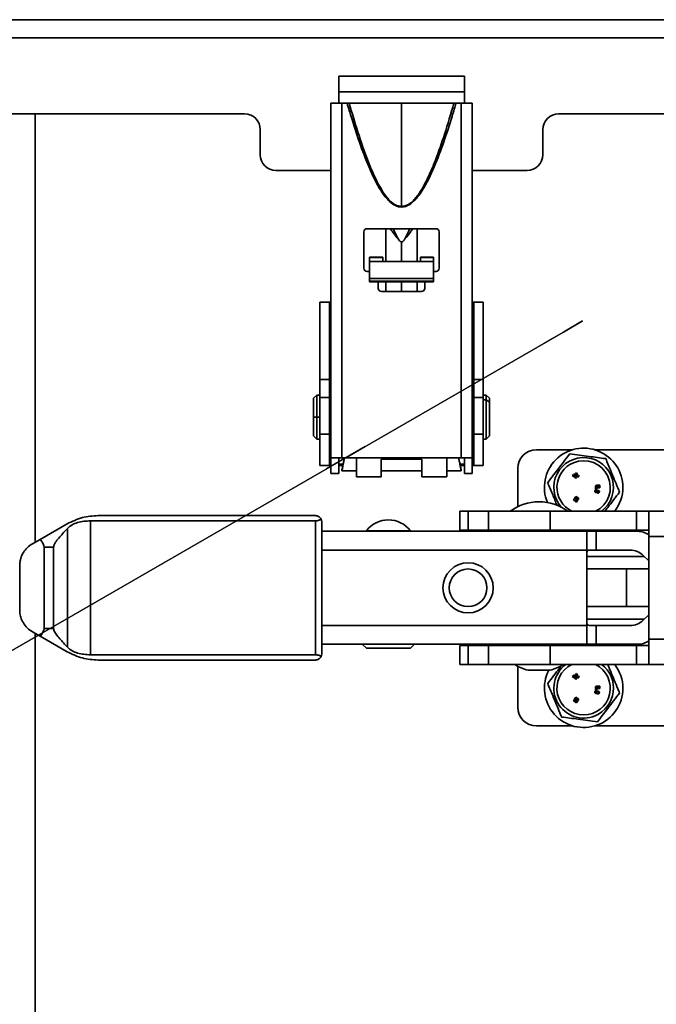
# Model space of a CAD drawing. Units: millimetres. Extents: x 100 to 25096, y 0 to 8300.
# Drawn here: x 16317 to 16418, y 5854 to 6011 of the extents above; entities that cross this region are included whole.
import ezdxf

# ---------------------------------------------------------------- set-up
doc = ezdxf.new("R2010")
doc.units = ezdxf.units.MM
doc.header["$LTSCALE"] = 20
doc.linetypes.add('CENTERX2', pattern=[20.32, 12.7, -2.54, 2.54, -2.54])
doc.layers.add('KONTUR', color=7, linetype='Continuous', lineweight=35)

msp = doc.modelspace()

# ---------------------------------------------------------------- linework, layer by layer
at = {"color": 7, "linetype": 'CENTERX2'}
for p, q in [((16400.48, 5959.15), (16406.6, 5962.69)), ((16400.48, 5959.15), (16406.6, 5962.69)), ((16400.48, 5959.15), (16406.6, 5962.69)), ((16400.48, 5959.15), (16406.6, 5962.69)), ((16403.54, 5960.92), (16230.33, 5860.92)), ((16403.54, 5960.92), (16230.33, 5860.92)), ((16403.54, 5960.92), (16230.33, 5860.92)), ((16230.33, 5860.92), (16403.54, 5960.92)), ((16371.96, 5942.69), (16365.84, 5939.15)), ((16371.96, 5942.69), (16365.84, 5939.15))]:
    msp.add_line(p, q, dxfattribs=at)
at = {"color": 7, "linetype": 'Continuous'}
for p, q in [((16403.54, 5960.92), (16406.61, 5962.7)), ((16406.61, 5962.7), (16403.54, 5960.92)), ((16403.54, 5960.92), (16406.61, 5962.7)), ((16406.61, 5962.7), (16403.54, 5960.92)), ((16403.54, 5960.92), (16406.61, 5962.7)), ((16406.61, 5962.7), (16403.54, 5960.92)), ((16403.54, 5960.92), (16406.61, 5962.7)), ((16406.61, 5962.7), (16403.54, 5960.92)), ((16403.54, 5960.92), (16400.46, 5959.15)), ((16400.46, 5959.15), (16403.54, 5960.92)), ((16403.54, 5960.92), (16400.46, 5959.15)), ((16400.46, 5959.15), (16403.54, 5960.92)), ((16403.54, 5960.92), (16400.46, 5959.15)), ((16400.46, 5959.15), (16403.54, 5960.92)), ((16403.54, 5960.92), (16400.46, 5959.15)), ((16400.46, 5959.15), (16403.54, 5960.92)), ((16368.9, 5940.92), (16371.97, 5942.7)), ((16371.97, 5942.7), (16368.9, 5940.92)), ((16368.9, 5940.92), (16371.97, 5942.7)), ((16371.97, 5942.7), (16368.9, 5940.92)), ((16368.9, 5940.92), (16365.82, 5939.15)), ((16365.82, 5939.15), (16368.9, 5940.92)), ((16368.9, 5940.92), (16365.82, 5939.15)), ((16365.82, 5939.15), (16368.9, 5940.92))]:
    msp.add_line(p, q, dxfattribs=at)
at = {"layer": 'KONTUR', "color": 7, "linetype": 'Continuous', "lineweight": 35}
for p, q in [((16222.65, 6010.69), (16532.89, 6010.69)), ((16535.02, 6007.81), (16220.52, 6007.81)), ((16387.77, 6001.69), (16367.77, 6001.69)), ((16367.77, 6001.69), (16367.77, 5997.39)), ((16387.77, 5997.39), (16387.77, 6001.69)), ((16367.77, 5999.19), (16387.77, 5999.19)), ((16366.52, 5997.39), (16366.52, 5940.89)), ((16368.27, 5997.39), (16366.52, 5997.39)), ((16368.27, 5940.89), (16368.27, 5997.39)), ((16368.27, 5997.39), (16369.09, 5997.39)), ((16377.77, 5997.39), (16369.42, 5997.39)), ((16377.77, 5980.94), (16377.77, 5997.39)), ((16386.12, 5997.39), (16377.77, 5997.39)), ((16386.45, 5997.39), (16387.27, 5997.39)), ((16387.27, 5997.39), (16387.27, 5940.89)), ((16389.02, 5997.39), (16387.27, 5997.39)), ((16389.02, 5940.89), (16389.02, 5997.39)), ((16352.77, 5995.69), (16220.52, 5995.69)), ((16319.43, 5927.47), (16319.43, 5995.69)), ((16535.02, 5995.69), (16402.77, 5995.69)), ((16355.27, 5993.19), (16355.27, 5989.19)), ((16400.27, 5989.19), (16400.27, 5993.19)), ((16357.77, 5986.69), (16366.52, 5986.69)), ((16389.02, 5986.69), (16397.77, 5986.69)), ((16371.77, 5971.09), (16371.77, 5976.89)), ((16372.27, 5977.39), (16383.27, 5977.39)), ((16375.27, 5977.39), (16375.27, 5972.17)), ((16380.27, 5972.17), (16380.27, 5977.39)), ((16383.77, 5976.89), (16383.77, 5971.09)), ((16377.77, 5975.31), (16377.77, 5972.17)), ((16374.77, 5972.84), (16372.67, 5972.84)), ((16372.67, 5972.84), (16372.67, 5972.82)), ((16374.77, 5972.82), (16372.67, 5972.82)), ((16372.67, 5972.82), (16372.67, 5972.17)), ((16374.77, 5972.84), (16374.77, 5972.82)), ((16374.77, 5972.17), (16374.77, 5972.82)), ((16382.87, 5972.84), (16380.77, 5972.84)), ((16380.77, 5972.84), (16380.77, 5972.82)), ((16380.77, 5972.82), (16380.77, 5972.17)), ((16382.87, 5972.82), (16380.77, 5972.82)), ((16382.87, 5972.84), (16382.87, 5972.82)), ((16382.87, 5972.17), (16382.87, 5972.82)), ((16382.87, 5972.17), (16372.67, 5972.17)), ((16372.67, 5972.17), (16372.67, 5969.48)), ((16382.87, 5969.48), (16382.87, 5972.17)), ((16372.67, 5970.59), (16372.27, 5970.59)), ((16383.27, 5970.59), (16382.87, 5970.59)), ((16372.67, 5969.48), (16382.87, 5969.48)), ((16372.67, 5969.48), (16372.67, 5969.05)), ((16382.87, 5969.05), (16372.67, 5969.05)), ((16372.67, 5969.05), (16372.67, 5968.93)), ((16372.67, 5968.93), (16382.87, 5968.93)), ((16374.07, 5967.89), (16374.07, 5968.93)), ((16375.27, 5968.93), (16375.27, 5967.39)), ((16377.77, 5968.93), (16377.77, 5967.39)), ((16380.27, 5967.39), (16380.27, 5968.93)), ((16381.47, 5968.93), (16381.47, 5967.89)), ((16382.87, 5969.48), (16382.87, 5969.05)), ((16382.87, 5968.93), (16382.87, 5969.05)), ((16380.97, 5967.39), (16374.57, 5967.39)), ((16364.77, 5965.69), (16366.27, 5965.69)), ((16364.77, 5953.36), (16364.77, 5965.69)), ((16366.27, 5953.36), (16366.27, 5965.69)), ((16366.52, 5965.69), (16366.27, 5965.69)), ((16389.27, 5965.69), (16389.02, 5965.69)), ((16390.77, 5965.69), (16389.27, 5965.69)), ((16389.27, 5965.69), (16389.27, 5953.36)), ((16390.77, 5965.69), (16390.77, 5953.36)), ((16364.77, 5950.53), (16364.77, 5953.36)), ((16364.77, 5953.36), (16366.27, 5953.36)), ((16366.27, 5950.53), (16366.27, 5953.36)), ((16390.77, 5953.36), (16389.27, 5953.36)), ((16389.27, 5953.36), (16389.27, 5950.53)), ((16390.77, 5953.36), (16390.77, 5950.53)), ((16364.27, 5950.89), (16363.77, 5950.39)), ((16364.77, 5950.89), (16364.27, 5950.89)), ((16364.27, 5947.39), (16364.27, 5950.89)), ((16391.27, 5950.89), (16390.77, 5950.89)), ((16391.77, 5950.39), (16391.27, 5950.89)), ((16391.27, 5950.89), (16391.27, 5950.16)), ((16363.77, 5947.39), (16363.77, 5950.39)), ((16364.77, 5950.53), (16366.27, 5950.53)), ((16364.77, 5944.69), (16364.77, 5950.53)), ((16366.27, 5944.69), (16366.27, 5950.53)), ((16366.47, 5949.89), (16366.27, 5949.89)), ((16366.47, 5947.39), (16366.47, 5949.89)), ((16389.27, 5949.89), (16389.07, 5949.89)), ((16389.07, 5949.89), (16389.07, 5949.37)), ((16389.07, 5949.37), (16389.07, 5944.89)), ((16389.27, 5949.37), (16389.07, 5949.37)), ((16390.77, 5950.53), (16389.27, 5950.53)), ((16389.27, 5950.53), (16389.27, 5944.69)), ((16390.77, 5950.53), (16390.77, 5944.69)), ((16391.27, 5950.16), (16390.77, 5950.16)), ((16391.27, 5950.16), (16391.27, 5943.89)), ((16391.77, 5949.77), (16391.27, 5950.16)), ((16391.77, 5950.39), (16391.77, 5949.77)), ((16391.77, 5949.77), (16391.77, 5944.39)), ((16366.52, 5948.84), (16366.47, 5948.84)), ((16389.07, 5948.84), (16389.02, 5948.84)), ((16389.02, 5948.54), (16389.07, 5948.54)), ((16363.77, 5944.39), (16363.77, 5947.39)), ((16363.77, 5947.39), (16364.27, 5947.39)), ((16364.27, 5943.89), (16364.27, 5947.39)), ((16364.27, 5947.39), (16364.77, 5947.39)), ((16366.27, 5947.39), (16366.47, 5947.39)), ((16366.47, 5944.89), (16366.47, 5947.39)), ((16366.52, 5947.39), (16366.47, 5947.39)), ((16364.77, 5939.69), (16364.77, 5944.69)), ((16364.77, 5944.69), (16366.27, 5944.69)), ((16366.27, 5944.89), (16366.47, 5944.89)), ((16366.27, 5939.69), (16366.27, 5944.69)), ((16366.47, 5945.94), (16366.52, 5945.94)), ((16389.02, 5945.94), (16389.07, 5945.94)), ((16389.07, 5944.89), (16389.27, 5944.89)), ((16390.77, 5944.69), (16389.27, 5944.69)), ((16389.27, 5944.69), (16389.27, 5939.69)), ((16390.77, 5944.69), (16390.77, 5939.69)), ((16363.77, 5944.39), (16364.27, 5943.89)), ((16364.27, 5943.89), (16364.77, 5943.89)), ((16366.52, 5943.69), (16366.27, 5943.69)), ((16389.27, 5943.69), (16389.02, 5943.69)), ((16390.77, 5943.89), (16391.27, 5943.89)), ((16391.27, 5943.89), (16391.77, 5944.39)), ((16399.27, 5942.19), (16405.02, 5942.19)), ((16408.52, 5942.19), (16424.02, 5942.19)), ((16366.52, 5940.89), (16368.27, 5940.89)), ((16366.52, 5940.89), (16366.52, 5938.39)), ((16367.77, 5940.89), (16367.77, 5938.39)), ((16367.77, 5939.89), (16368.46, 5939.89)), ((16368.27, 5940.89), (16387.27, 5940.89)), ((16370.57, 5940.89), (16370.57, 5937.89)), ((16374.52, 5940.71), (16381.02, 5940.71)), ((16374.52, 5937.89), (16374.52, 5940.71)), ((16381.02, 5940.71), (16381.02, 5937.89)), ((16384.97, 5937.89), (16384.97, 5940.89)), ((16387.08, 5939.89), (16387.77, 5939.89)), ((16387.27, 5940.89), (16389.02, 5940.89)), ((16387.77, 5938.39), (16387.77, 5940.89)), ((16389.02, 5938.39), (16389.02, 5940.89)), ((16364.77, 5939.69), (16366.27, 5939.69)), ((16366.27, 5939.69), (16366.52, 5939.69)), ((16366.52, 5938.39), (16367.77, 5938.39)), ((16368.41, 5939.69), (16367.77, 5939.69)), ((16368.27, 5938.84), (16370.57, 5938.84)), ((16374.52, 5938.84), (16381.02, 5938.84)), ((16384.97, 5938.84), (16387.27, 5938.84)), ((16387.77, 5939.69), (16387.13, 5939.69)), ((16387.77, 5938.39), (16389.02, 5938.39)), ((16389.02, 5939.69), (16389.27, 5939.69)), ((16389.27, 5939.69), (16390.77, 5939.69)), ((16396.27, 5939.19), (16396.27, 5933.11)), ((16405.31, 5938.34), (16405.17, 5938.22)), ((16405.49, 5937.92), (16405.31, 5938.34)), ((16405.63, 5938.52), (16405.45, 5938.43)), ((16405.45, 5938.43), (16405.77, 5937.81)), ((16405.88, 5938.04), (16405.63, 5938.52)), ((16370.57, 5937.89), (16374.52, 5937.89)), ((16381.02, 5937.89), (16384.97, 5937.89)), ((16405.11, 5938.17), (16404.97, 5938.06)), ((16404.97, 5938.06), (16405.35, 5937.79)), ((16405.35, 5937.79), (16405.51, 5937.6)), ((16405.65, 5937.72), (16405.49, 5937.92)), ((16405.51, 5937.6), (16405.65, 5937.72)), ((16405.77, 5937.81), (16406.05, 5937.95)), ((16405.98, 5938.09), (16405.88, 5938.04)), ((16406.05, 5937.95), (16405.98, 5938.09)), ((16408.66, 5936.04), (16408.65, 5935.89)), ((16408.65, 5935.89), (16408.8, 5935.87)), ((16408.82, 5936.02), (16408.66, 5936.04)), ((16408.74, 5935.58), (16408.82, 5935.56)), ((16408.83, 5935.59), (16408.75, 5935.62)), ((16408.8, 5935.87), (16408.82, 5936.02)), ((16408.99, 5936.29), (16408.86, 5936.28)), ((16408.91, 5936.52), (16408.87, 5936.52)), ((16408.87, 5936.32), (16408.92, 5936.32)), ((16408.89, 5936.08), (16408.98, 5936.09)), ((16408.92, 5936.32), (16408.91, 5936.52)), ((16409.34, 5936.53), (16408.98, 5936.52)), ((16408.98, 5936.52), (16408.99, 5936.33)), ((16409.1, 5935.51), (16409.05, 5935.52)), ((16409.05, 5935.5), (16409.1, 5935.48)), ((16409.12, 5936.34), (16409.22, 5936.35)), ((16409.22, 5936.35), (16409.23, 5936.13)), ((16409.23, 5936.13), (16409.36, 5936.14)), ((16409.36, 5936.14), (16409.34, 5936.53)), ((16405.54, 5934.75), (16405.17, 5934.16)), ((16405.17, 5934.16), (16405.39, 5934.02)), ((16405.39, 5934.02), (16405.58, 5934.28)), ((16405.44, 5933.99), (16405.66, 5933.85)), ((16405.45, 5934.26), (16405.69, 5934.66)), ((16405.72, 5934.64), (16405.45, 5934.26)), ((16405.58, 5934.28), (16405.5, 5934.13)), ((16405.69, 5934.66), (16405.54, 5934.75)), ((16405.63, 5934.16), (16405.84, 5934.57)), ((16405.87, 5934.55), (16405.63, 5934.16)), ((16405.66, 5933.85), (16406.03, 5934.45)), ((16405.84, 5934.57), (16405.72, 5934.64)), ((16406.03, 5934.45), (16405.87, 5934.55)), ((16387.07, 5932.39), (16387.07, 5929.39)), ((16387.07, 5932.39), (16388.38, 5932.39)), ((16388.38, 5932.39), (16388.38, 5929.39)), ((16391.61, 5932.39), (16388.38, 5932.39)), ((16391.61, 5932.39), (16391.61, 5929.39)), ((16391.61, 5932.39), (16401.45, 5932.39)), ((16401.45, 5932.39), (16401.45, 5929.39)), ((16401.45, 5932.39), (16415.17, 5932.39)), ((16415.17, 5932.39), (16415.17, 5929.39)), ((16417, 5932.39), (16415.17, 5932.39)), ((16433.34, 5932.39), (16417, 5932.39)), ((16417.17, 5928.39), (16417.17, 5932.31)), ((16364.06, 5930.85), (16328.24, 5930.85)), ((16328.24, 5930.85), (16328.24, 5909.53)), ((16329.46, 5931.69), (16364.06, 5931.69)), ((16364.06, 5930.85), (16364.06, 5909.53)), ((16365.06, 5930.69), (16365.06, 5909.69)), ((16320.19, 5927.91), (16324.5, 5930.37)), ((16324.55, 5929.63), (16324.55, 5910.75)), ((16407.27, 5929.19), (16365.06, 5929.19)), ((16372.17, 5929.29), (16372.17, 5929.19)), ((16379.17, 5929.29), (16372.17, 5929.29)), ((16379.17, 5929.19), (16379.17, 5929.29)), ((16387.07, 5929.39), (16388.38, 5929.39)), ((16391.61, 5929.39), (16388.38, 5929.39)), ((16391.61, 5929.39), (16401.45, 5929.39)), ((16396.27, 5929.39), (16396.27, 5929.19)), ((16396.67, 5929.39), (16396.67, 5929.19)), ((16401.45, 5929.39), (16415.17, 5929.39)), ((16402.67, 5929.19), (16402.67, 5929.39)), ((16407.27, 5926.19), (16407.27, 5929.19)), ((16407.27, 5929.19), (16408.77, 5929.19)), ((16408.77, 5929.19), (16408.77, 5926.19)), ((16415.37, 5929.19), (16408.77, 5929.19)), ((16417, 5929.39), (16415.17, 5929.39)), ((16320.19, 5927.91), (16318.98, 5927.22)), ((16417.17, 5928.39), (16433.17, 5928.39)), ((16417.17, 5928.39), (16417.17, 5911.99)), ((16320.84, 5913.69), (16320.84, 5926.69)), ((16320.84, 5926.69), (16322.36, 5926.69)), ((16322.36, 5926.69), (16322.36, 5913.69)), ((16407.27, 5926.19), (16365.06, 5926.19)), ((16407.27, 5914.19), (16407.27, 5926.19)), ((16407.83, 5926.19), (16408.77, 5926.19)), ((16409.26, 5926.19), (16408.77, 5926.19)), ((16409.27, 5926.19), (16414.17, 5926.19)), ((16407.27, 5925.19), (16416.42, 5925.19)), ((16416.24, 5925.36), (16417.17, 5924.47)), ((16316.97, 5923.75), (16316.97, 5916.63)), ((16413.59, 5923.19), (16407.23, 5923.19)), ((16413.59, 5923.19), (16413.59, 5917.19)), ((16413.59, 5923.19), (16417.17, 5923.19)), ((16407.23, 5917.19), (16413.59, 5917.19)), ((16417.17, 5917.19), (16413.59, 5917.19)), ((16407.27, 5915.19), (16416.42, 5915.19)), ((16417.17, 5915.91), (16416.24, 5915.02)), ((16320.84, 5913.69), (16322.36, 5913.69)), ((16407.27, 5914.19), (16365.06, 5914.19)), ((16407.27, 5911.19), (16407.27, 5914.19)), ((16408.77, 5914.19), (16407.83, 5914.19)), ((16408.77, 5914.19), (16408.77, 5911.19)), ((16408.77, 5914.19), (16409.26, 5914.19)), ((16414.17, 5914.19), (16409.27, 5914.19)), ((16318.98, 5913.16), (16320.19, 5912.47)), ((16319.43, 5212.19), (16319.43, 5912.91)), ((16324.5, 5910.01), (16320.19, 5912.47)), ((16417.17, 5908.07), (16417.17, 5911.99)), ((16417.17, 5911.99), (16433.17, 5911.99)), ((16407.27, 5911.19), (16365.06, 5911.19)), ((16371.5, 5911.19), (16372.17, 5910.59)), ((16379.17, 5910.59), (16372.17, 5910.59)), ((16379.17, 5910.59), (16379.84, 5911.19)), ((16387.07, 5910.99), (16387.07, 5907.99)), ((16388.38, 5910.99), (16387.07, 5910.99)), ((16388.38, 5910.99), (16388.38, 5907.99)), ((16388.38, 5910.99), (16391.61, 5910.99)), ((16391.61, 5910.99), (16391.61, 5907.99)), ((16401.45, 5910.99), (16391.61, 5910.99)), ((16396.27, 5911.19), (16396.27, 5910.99)), ((16396.67, 5911.19), (16396.67, 5910.99)), ((16401.45, 5910.99), (16401.45, 5907.99)), ((16415.17, 5910.99), (16401.45, 5910.99)), ((16402.67, 5910.99), (16402.67, 5911.19)), ((16408.77, 5911.19), (16407.27, 5911.19)), ((16408.77, 5911.19), (16415.37, 5911.19)), ((16415.17, 5910.99), (16415.17, 5907.99)), ((16415.17, 5910.99), (16417, 5910.99)), ((16328.24, 5909.53), (16364.06, 5909.53)), ((16329.46, 5908.69), (16364.06, 5908.69)), ((16387.07, 5907.99), (16388.38, 5907.99)), ((16391.61, 5907.99), (16388.38, 5907.99)), ((16391.61, 5907.99), (16401.45, 5907.99)), ((16396.27, 5907.7), (16396.27, 5901.19)), ((16397.91, 5907.09), (16401.43, 5907.09)), ((16401.45, 5907.99), (16415.17, 5907.99)), ((16417, 5907.99), (16415.17, 5907.99)), ((16433.34, 5907.99), (16417, 5907.99)), ((16405.11, 5906.17), (16404.97, 5906.06)), ((16404.97, 5906.06), (16405.35, 5905.79)), ((16405.31, 5906.34), (16405.17, 5906.22)), ((16405.49, 5905.92), (16405.31, 5906.34)), ((16405.35, 5905.79), (16405.51, 5905.6)), ((16405.63, 5906.52), (16405.45, 5906.43)), ((16405.45, 5906.43), (16405.77, 5905.81)), ((16405.65, 5905.72), (16405.49, 5905.92)), ((16405.51, 5905.6), (16405.65, 5905.72)), ((16405.88, 5906.04), (16405.63, 5906.52)), ((16405.77, 5905.81), (16406.05, 5905.95)), ((16405.98, 5906.09), (16405.88, 5906.04)), ((16406.05, 5905.95), (16405.98, 5906.09)), ((16408.66, 5904.04), (16408.65, 5903.89)), ((16408.65, 5903.89), (16408.8, 5903.87)), ((16408.82, 5904.02), (16408.66, 5904.04)), ((16408.8, 5903.87), (16408.82, 5904.02)), ((16408.99, 5904.29), (16408.86, 5904.28)), ((16408.91, 5904.52), (16408.87, 5904.52)), ((16408.87, 5904.32), (16408.92, 5904.32)), ((16408.89, 5904.08), (16408.98, 5904.09)), ((16408.92, 5904.32), (16408.91, 5904.52)), ((16409.34, 5904.53), (16408.98, 5904.52)), ((16408.98, 5904.52), (16408.99, 5904.33)), ((16409.12, 5904.34), (16409.22, 5904.35)), ((16409.22, 5904.35), (16409.23, 5904.13)), ((16409.23, 5904.13), (16409.36, 5904.14)), ((16409.36, 5904.14), (16409.34, 5904.53)), ((16405.54, 5902.75), (16405.17, 5902.16)), ((16405.39, 5902.02), (16405.58, 5902.28)), ((16405.45, 5902.26), (16405.69, 5902.66)), ((16405.72, 5902.64), (16405.45, 5902.26)), ((16405.58, 5902.28), (16405.5, 5902.13)), ((16405.69, 5902.66), (16405.54, 5902.75)), ((16405.63, 5902.16), (16405.84, 5902.57)), ((16405.87, 5902.55), (16405.63, 5902.16)), ((16405.66, 5901.85), (16406.03, 5902.45)), ((16405.84, 5902.57), (16405.72, 5902.64)), ((16406.03, 5902.45), (16405.87, 5902.55)), ((16408.74, 5903.58), (16408.82, 5903.56)), ((16408.83, 5903.59), (16408.75, 5903.62)), ((16409.1, 5903.51), (16409.05, 5903.52)), ((16409.05, 5903.5), (16409.1, 5903.48)), ((16405.17, 5902.16), (16405.39, 5902.02)), ((16405.44, 5901.99), (16405.66, 5901.85)), ((16399.27, 5898.19), (16405.02, 5898.19)), ((16408.52, 5898.19), (16424.02, 5898.19))]:
    msp.add_line(p, q, dxfattribs=at)
for radius in [4, 3]:
    msp.add_circle((16388.37, 5920.19), radius, dxfattribs=at)
for centre, radius, start, end in [((16352.77, 5993.19), 2.5, 0, 90), ((16402.77, 5993.19), 2.5, 90, 180), ((16357.77, 5989.19), 2.5, 180, 270), ((16397.77, 5989.19), 2.5, 270, 0), ((16372.27, 5976.89), 0.5, 90, 180), ((16383.27, 5976.89), 0.5, 0, 90), ((16372.27, 5971.09), 0.5, 180, 270), ((16383.27, 5971.09), 0.5, 270, 0), ((16374.57, 5967.89), 0.5, 180, 270), ((16380.97, 5967.89), 0.5, 270, 0), ((16399.27, 5939.19), 3, 90, 180), ((16406.77, 5936.19), 6.25, 0, 202.7325), ((16406.77, 5936.19), 4.75, 306.8699, 221.5996), ((16406.77, 5936.19), 4.25, 112.4483, 243.3953), ((16406.77, 5936.19), 4.25, 296.6047, 112.4483), ((16406.77, 5936.19), 6.25, 322.555, 0), ((16399.67, 5926.09), 7.8, 90.0565, 126.1289), ((16399.67, 5926.09), 7.8, 53.8711, 90.0565), ((16364.06, 5930.69), 1, 0, 27.9221), ((16375.67, 5926.59), 4.42, 90.0565, 142.3524), ((16375.67, 5926.59), 4.42, 37.6476, 90.0565), ((16415.37, 5926.19), 3, 53.1308, 90), ((16409.27, 5924.19), 2, 90, 90.3718), ((16414.17, 5923.19), 3, 46.3211, 90), ((16414.17, 5917.19), 3, 270, 313.6789), ((16409.27, 5916.19), 2, 269.6282, 270), ((16415.37, 5914.19), 3, 270, 306.8692), ((16364.06, 5909.69), 1, 332.0779, 0), ((16398.79, 5912.01), 5, 233.5528, 259.8679), ((16406.77, 5904.19), 6.25, 152.3545, 0), ((16400.55, 5912.01), 5, 280.1321, 306.4472), ((16406.77, 5904.19), 4.75, 126.8699, 292.4483), ((16406.77, 5904.19), 4.25, 116.6047, 63.3953), ((16406.77, 5904.19), 4.75, 292.4483, 53.1301), ((16406.77, 5904.19), 6.25, 0, 37.445), ((16399.27, 5901.19), 3, 180, 270)]:
    msp.add_arc(centre, radius, start, end, dxfattribs=at)
for points, knots in [([(16366.52, 5997.39), (16366.52, 5997.39), (16366.52, 5997.39), (16366.52, 5997.39), (16366.52, 5997.39)], [0, 0, 0, 0, 0.56, 1, 1, 1, 1]), ([(16369.09, 5997.39), (16369.21, 5997), (16369.41, 5996.3), (16369.63, 5995.6), (16369.72, 5995.29)], [0, 0, 0, 0, 0.559989, 1, 1, 1, 1]), ([(16369.42, 5997.39), (16369.38, 5997.39), (16369.33, 5997.39), (16369.24, 5997.39), (16369.17, 5997.39), (16369.12, 5997.39), (16369.09, 5997.39)], [0, 0, 0, 0, 0.339765, 0.55988, 0.780002, 1, 1, 1, 1]), ([(16369.42, 5997.39), (16370.33, 5994.32), (16371.7, 5989.73), (16373.92, 5984.6), (16375.44, 5982.26), (16376.48, 5981.33), (16377.2, 5980.99), (16377.58, 5980.95), (16377.77, 5980.94)], [0, 0, 0, 0, 0.50323, 0.753755, 0.87752, 0.939091, 0.970794, 1, 1, 1, 1]), ([(16377.77, 5980.94), (16377.96, 5980.95), (16378.35, 5980.99), (16378.87, 5981.25), (16379.36, 5981.6), (16380.05, 5982.27), (16380.84, 5983.37), (16381.67, 5984.88), (16382.44, 5986.53), (16383.46, 5989.03), (16384.73, 5992.67), (16385.63, 5995.73), (16386.12, 5997.39)], [0, 0, 0, 0, 0.02936, 0.061248, 0.090423, 0.123302, 0.212822, 0.302344, 0.394247, 0.498752, 0.727126, 1, 1, 1, 1]), ([(16385.82, 5995.29), (16385.94, 5995.68), (16386.15, 5996.38), (16386.36, 5997.08), (16386.45, 5997.39)], [0, 0, 0, 0, 0.559939, 1, 1, 1, 1]), ([(16386.45, 5997.39), (16386.41, 5997.39), (16386.34, 5997.39), (16386.26, 5997.39), (16386.18, 5997.39), (16386.14, 5997.39), (16386.12, 5997.39)], [0, 0, 0, 0, 0.339728, 0.559796, 0.779895, 1, 1, 1, 1]), ([(16389.02, 5997.39), (16389.02, 5997.39), (16389.02, 5997.39), (16389.02, 5997.39), (16389.02, 5997.39)], [0, 0, 0, 0, 0.56, 1, 1, 1, 1]), ([(16369.72, 5995.29), (16370.15, 5993.92), (16371.02, 5991.19), (16372.54, 5987.16), (16374.08, 5983.92), (16375.6, 5981.89), (16376.75, 5981.02), (16377.89, 5980.73), (16379.03, 5981.15), (16380.11, 5982.1), (16381.55, 5984.1), (16383.03, 5987.25), (16384.54, 5991.23), (16385.39, 5993.94), (16385.82, 5995.29)], [0, 0, 0, 0, 0.1256237, 0.2512406, 0.3767436, 0.4392149, 0.4707037, 0.5020179, 0.5370257, 0.5721601, 0.6270951, 0.7517495, 0.8759108, 1, 1, 1, 1]), ([(16377.23, 5975.78), (16377.17, 5975.84), (16376.87, 5976.19), (16376.42, 5976.76), (16376.1, 5977.21), (16375.98, 5977.39)], [0, 0, 0, 0, 0.11753, 0.646038, 1, 1, 1, 1]), ([(16376.46, 5977.39), (16376.51, 5977.29), (16376.77, 5976.75), (16377.02, 5976.21), (16377.23, 5975.78)], [0, 0, 0, 0, 0.193443, 1, 1, 1, 1]), ([(16378.31, 5975.78), (16378.51, 5976.21), (16378.76, 5976.75), (16379.03, 5977.28), (16379.08, 5977.39)], [0, 0, 0, 0, 0.797593, 1, 1, 1, 1]), ([(16379.56, 5977.39), (16379.44, 5977.21), (16379.08, 5976.7), (16378.61, 5976.14), (16378.31, 5975.78)], [0, 0, 0, 0, 0.354277, 1, 1, 1, 1]), ([(16377.77, 5975.31), (16377.74, 5975.31), (16377.66, 5975.32), (16377.56, 5975.37), (16377.39, 5975.51), (16377.3, 5975.66), (16377.23, 5975.78)], [0, 0, 0, 0, 0.138046, 0.289468, 0.464354, 1, 1, 1, 1]), ([(16378.31, 5975.78), (16378.27, 5975.7), (16378.18, 5975.56), (16378.04, 5975.41), (16377.9, 5975.32), (16377.81, 5975.31), (16377.77, 5975.31)], [0, 0, 0, 0, 0.363148, 0.651735, 0.836552, 1, 1, 1, 1]), ([(16401.05, 5936.95), (16401.67, 5937.77), (16402.85, 5939.3), (16404.02, 5940.82), (16404.57, 5941.53)], [0, 0, 0, 0, 0.534716, 1, 1, 1, 1]), ([(16404.57, 5941.53), (16405.59, 5941.39), (16407.5, 5941.14), (16409.4, 5940.89), (16410.29, 5940.77)], [0, 0, 0, 0, 0.534716, 1, 1, 1, 1]), ([(16368.27, 5938.85), (16368.27, 5938.85), (16368.28, 5938.86), (16368.35, 5939.18), (16368.47, 5939.8), (16368.59, 5940.44), (16368.66, 5940.83), (16368.67, 5940.89)], [0, 0, 0, 0, 0.188075, 0.412827, 0.671765, 0.952645, 1, 1, 1, 1]), ([(16368.44, 5939.89), (16368.41, 5939.7), (16368.34, 5939.3), (16368.28, 5938.94), (16368.27, 5938.88), (16368.27, 5938.85)], [0, 0, 0, 0, 0.328621, 0.694134, 1, 1, 1, 1]), ([(16368.66, 5940.89), (16368.66, 5940.86), (16368.62, 5940.67), (16368.57, 5940.39), (16368.5, 5940.06), (16368.46, 5939.87), (16368.46, 5939.86), (16368.46, 5939.85)], [0, 0, 0, 0, 0.051966, 0.30247, 0.529188, 0.815725, 1, 1, 1, 1]), ([(16386.87, 5940.89), (16386.88, 5940.83), (16386.95, 5940.44), (16387.07, 5939.8), (16387.19, 5939.18), (16387.26, 5938.86), (16387.27, 5938.85), (16387.27, 5938.85)], [0, 0, 0, 0, 0.047355, 0.328235, 0.587173, 0.811925, 1, 1, 1, 1]), ([(16387.08, 5939.85), (16387.08, 5939.86), (16387.08, 5939.87), (16387.04, 5940.06), (16386.97, 5940.39), (16386.92, 5940.67), (16386.88, 5940.86), (16386.88, 5940.89)], [0, 0, 0, 0, 0.184275, 0.470812, 0.69753, 0.948034, 1, 1, 1, 1]), ([(16387.27, 5938.85), (16387.27, 5938.88), (16387.26, 5938.94), (16387.2, 5939.3), (16387.13, 5939.7), (16387.1, 5939.89)], [0, 0, 0, 0, 0.305866, 0.671379, 1, 1, 1, 1]), ([(16410.29, 5940.77), (16410.55, 5940.13), (16411.18, 5938.6), (16411.94, 5936.76), (16412.4, 5935.66), (16412.49, 5935.43)], [0, 0, 0, 0, 0.364569, 0.868974, 1, 1, 1, 1]), ([(16402.54, 5933.33), (16402.31, 5933.89), (16401.8, 5935.12), (16401.31, 5936.31), (16401.05, 5936.95)], [0, 0, 0, 0, 0.462404, 1, 1, 1, 1]), ([(16405.31, 5937.99), (16405.29, 5938.01), (16405.25, 5938.05), (16405.2, 5938.1), (16405.16, 5938.14), (16405.13, 5938.16), (16405.11, 5938.17)], [0, 0, 0, 0, 0.339718, 0.559806, 0.779901, 1, 1, 1, 1]), ([(16405.17, 5938.22), (16405.19, 5938.18), (16405.23, 5938.1), (16405.28, 5938.02), (16405.31, 5937.99)], [0, 0, 0, 0, 0.560008, 1, 1, 1, 1]), ([(16408.56, 5935.66), (16408.56, 5935.62), (16408.54, 5935.56), (16408.56, 5935.46), (16408.64, 5935.4), (16408.69, 5935.39), (16408.71, 5935.38)], [0, 0, 0, 0, 0.281157, 0.55984, 0.778524, 1, 1, 1, 1]), ([(16408.85, 5935.8), (16408.81, 5935.81), (16408.75, 5935.83), (16408.65, 5935.8), (16408.59, 5935.73), (16408.57, 5935.68), (16408.56, 5935.66)], [0, 0, 0, 0, 0.281948, 0.558352, 0.778565, 1, 1, 1, 1]), ([(16408.87, 5936.52), (16408.83, 5936.52), (16408.76, 5936.51), (16408.67, 5936.46), (16408.64, 5936.37), (16408.64, 5936.32), (16408.64, 5936.29)], [0, 0, 0, 0, 0.281808, 0.558401, 0.778721, 1, 1, 1, 1]), ([(16408.64, 5936.29), (16408.64, 5936.25), (16408.65, 5936.18), (16408.71, 5936.1), (16408.8, 5936.08), (16408.86, 5936.08), (16408.89, 5936.08)], [0, 0, 0, 0, 0.281225, 0.558442, 0.778132, 1, 1, 1, 1]), ([(16408.75, 5935.62), (16408.74, 5935.62), (16408.72, 5935.62), (16408.7, 5935.63), (16408.69, 5935.63), (16408.69, 5935.62), (16408.69, 5935.62), (16408.68, 5935.62)], [0, 0, 0, 0, 0.500883, 0.75112, 0.875474, 0.938081, 1, 1, 1, 1]), ([(16408.68, 5935.62), (16408.68, 5935.62), (16408.68, 5935.61), (16408.69, 5935.6), (16408.71, 5935.59), (16408.73, 5935.59), (16408.74, 5935.58)], [0, 0, 0, 0, 0.1250084, 0.2491344, 0.4983284, 1, 1, 1, 1]), ([(16408.71, 5935.38), (16408.75, 5935.37), (16408.8, 5935.35), (16408.87, 5935.36), (16408.9, 5935.38), (16408.91, 5935.39), (16408.92, 5935.4)], [0, 0, 0, 0, 0.501436, 0.7493548, 0.8747498, 1, 1, 1, 1]), ([(16408.76, 5936.3), (16408.76, 5936.3), (16408.76, 5936.3), (16408.76, 5936.3), (16408.77, 5936.31), (16408.79, 5936.31), (16408.82, 5936.32), (16408.85, 5936.32), (16408.87, 5936.32)], [0, 0, 0, 0, 0.031951, 0.062788, 0.125521, 0.250245, 0.500074, 1, 1, 1, 1]), ([(16408.86, 5936.28), (16408.84, 5936.28), (16408.81, 5936.28), (16408.78, 5936.27), (16408.77, 5936.28), (16408.76, 5936.28), (16408.76, 5936.29), (16408.76, 5936.29), (16408.76, 5936.3)], [0, 0, 0, 0, 0.499872, 0.749597, 0.812374, 0.874692, 0.937427, 1, 1, 1, 1]), ([(16408.82, 5935.56), (16408.83, 5935.56), (16408.85, 5935.55), (16408.86, 5935.55), (16408.87, 5935.55), (16408.88, 5935.56), (16408.88, 5935.56), (16408.88, 5935.57)], [0, 0, 0, 0, 0.50054, 0.626075, 0.750536, 0.87515, 1, 1, 1, 1]), ([(16408.88, 5935.57), (16408.88, 5935.57), (16408.88, 5935.57), (16408.88, 5935.57), (16408.87, 5935.58), (16408.85, 5935.58), (16408.84, 5935.59), (16408.83, 5935.59)], [0, 0, 0, 0, 0.0692447, 0.1394088, 0.2489452, 0.4991972, 1, 1, 1, 1]), ([(16409, 5935.68), (16409, 5935.7), (16408.99, 5935.74), (16408.92, 5935.77), (16408.87, 5935.79), (16408.85, 5935.8)], [0, 0, 0, 0, 0.278072, 0.557399, 1, 1, 1, 1]), ([(16408.92, 5935.4), (16408.92, 5935.39), (16408.93, 5935.36), (16408.96, 5935.31), (16409, 5935.3), (16409.02, 5935.3)], [0, 0, 0, 0, 0.280874, 0.559404, 1, 1, 1, 1]), ([(16408.98, 5936.09), (16409.01, 5936.09), (16409.06, 5936.1), (16409.14, 5936.13), (16409.17, 5936.19), (16409.17, 5936.24), (16409.17, 5936.26)], [0, 0, 0, 0, 0.281547, 0.560114, 0.779284, 1, 1, 1, 1]), ([(16408.99, 5936.33), (16409, 5936.33), (16409.02, 5936.33), (16409.04, 5936.33), (16409.05, 5936.32), (16409.05, 5936.32), (16409.05, 5936.31)], [0, 0, 0, 0, 0.501405, 0.750944, 0.876204, 1, 1, 1, 1]), ([(16409.05, 5936.31), (16409.05, 5936.31), (16409.05, 5936.31), (16409.04, 5936.3), (16409.04, 5936.29), (16409.02, 5936.29), (16409.01, 5936.29), (16408.99, 5936.29)], [0, 0, 0, 0, 0.124906, 0.249532, 0.37432, 0.49954, 1, 1, 1, 1]), ([(16409.15, 5935.7), (16409.12, 5935.71), (16409.08, 5935.72), (16409.02, 5935.71), (16409.01, 5935.69), (16409, 5935.68)], [0, 0, 0, 0, 0.560378, 0.781138, 1, 1, 1, 1]), ([(16409.05, 5935.52), (16409.05, 5935.53), (16409.03, 5935.53), (16409.02, 5935.53), (16409.01, 5935.53), (16409.01, 5935.53)], [0, 0, 0, 0, 0.561664, 0.78149, 1, 1, 1, 1]), ([(16409.01, 5935.53), (16409.01, 5935.53), (16409.01, 5935.52), (16409.01, 5935.51), (16409.03, 5935.5), (16409.04, 5935.5), (16409.05, 5935.5)], [0, 0, 0, 0, 0.124837, 0.249199, 0.498101, 1, 1, 1, 1]), ([(16409.02, 5935.3), (16409.04, 5935.29), (16409.08, 5935.28), (16409.15, 5935.29), (16409.21, 5935.32), (16409.24, 5935.38), (16409.26, 5935.43), (16409.27, 5935.45)], [0, 0, 0, 0, 0.1870592, 0.37366, 0.5593884, 0.7792893, 1, 1, 1, 1]), ([(16409.15, 5935.49), (16409.14, 5935.49), (16409.14, 5935.49), (16409.13, 5935.5), (16409.12, 5935.5), (16409.11, 5935.51), (16409.1, 5935.51)], [0, 0, 0, 0, 0.155148, 0.312136, 0.559312, 1, 1, 1, 1]), ([(16409.1, 5935.48), (16409.11, 5935.48), (16409.12, 5935.48), (16409.13, 5935.47), (16409.14, 5935.48), (16409.14, 5935.48), (16409.15, 5935.49), (16409.15, 5935.49)], [0, 0, 0, 0, 0.500769, 0.62629, 0.750591, 0.874957, 1, 1, 1, 1]), ([(16409.17, 5936.26), (16409.17, 5936.27), (16409.17, 5936.29), (16409.16, 5936.31), (16409.14, 5936.33), (16409.13, 5936.34), (16409.12, 5936.34)], [0, 0, 0, 0, 0.2804745, 0.5603574, 0.7800988, 1, 1, 1, 1]), ([(16409.27, 5935.45), (16409.27, 5935.48), (16409.29, 5935.54), (16409.27, 5935.63), (16409.21, 5935.68), (16409.17, 5935.7), (16409.15, 5935.7)], [0, 0, 0, 0, 0.280933, 0.559524, 0.779211, 1, 1, 1, 1]), ([(16412.49, 5935.43), (16411.86, 5934.61), (16411.07, 5933.59), (16410.29, 5932.57), (16410.13, 5932.36)], [0, 0, 0, 0, 0.79657, 1, 1, 1, 1]), ([(16405.5, 5934.13), (16405.49, 5934.1), (16405.47, 5934.06), (16405.45, 5934.01), (16405.44, 5933.99)], [0, 0, 0, 0, 0.56, 1, 1, 1, 1]), ([(16417, 5932.39), (16417.05, 5932.39), (16417.15, 5932.38), (16417.16, 5932.33), (16417.17, 5932.31)], [0, 0, 0, 0, 0.49835, 1, 1, 1, 1]), ([(16324.5, 5930.37), (16325.31, 5930.76), (16326.92, 5931.54), (16328.61, 5931.64), (16329.46, 5931.69)], [0, 0, 0, 0, 0.49842, 1, 1, 1, 1]), ([(16324.55, 5929.63), (16324.78, 5929.84), (16325.25, 5930.25), (16326.17, 5930.61), (16327.18, 5930.82), (16327.89, 5930.84), (16328.24, 5930.85)], [0, 0, 0, 0, 0.249211, 0.499444, 0.749802, 1, 1, 1, 1]), ([(16364.06, 5931.69), (16364.23, 5931.67), (16364.58, 5931.63), (16364.82, 5931.32), (16364.94, 5931.16)], [0, 0, 0, 0, 0.500834, 1, 1, 1, 1]), ([(16364.94, 5931.16), (16364.89, 5931.12), (16364.8, 5931.04), (16364.58, 5930.94), (16364.34, 5930.87), (16364.15, 5930.86), (16364.06, 5930.85)], [0, 0, 0, 0, 0.290633, 0.498642, 0.761297, 1, 1, 1, 1]), ([(16324.55, 5929.63), (16324.15, 5929.2), (16323.54, 5928.55), (16322.82, 5927.7), (16322.51, 5927.23), (16322.38, 5926.93), (16322.36, 5926.77), (16322.36, 5926.69)], [0, 0, 0, 0, 0.498195, 0.749047, 0.874609, 0.941484, 1, 1, 1, 1]), ([(16417, 5929.39), (16417.03, 5929.39), (16417.09, 5929.38), (16417.14, 5929.3), (16417.17, 5929.17), (16417.17, 5929.05), (16417.17, 5928.99)], [0, 0, 0, 0, 0.2538, 0.4999, 0.749622, 1, 1, 1, 1]), ([(16320.84, 5926.69), (16320.82, 5926.81), (16320.79, 5927.04), (16320.55, 5927.46), (16320.33, 5927.73), (16320.19, 5927.91)], [0, 0, 0, 0, 0.2496836, 0.5002474, 1, 1, 1, 1]), ([(16318.98, 5927.22), (16318.69, 5927.02), (16318.1, 5926.61), (16317.5, 5925.81), (16317.16, 5925.07), (16317.02, 5924.45), (16316.98, 5924.06), (16316.97, 5923.85), (16316.97, 5923.75)], [0, 0, 0, 0, 0.2486629, 0.4985197, 0.7512506, 0.8758569, 0.939484, 1, 1, 1, 1]), ([(16407.83, 5926.19), (16407.74, 5926.19), (16407.55, 5926.18), (16407.37, 5926.09), (16407.28, 5925.91), (16407.27, 5925.72), (16407.27, 5925.63)], [0, 0, 0, 0, 0.24979, 0.499064, 0.748891, 1, 1, 1, 1]), ([(16316.97, 5916.63), (16316.97, 5916.53), (16316.98, 5916.11), (16317.13, 5915.39), (16317.5, 5914.58), (16318.1, 5913.77), (16318.69, 5913.36), (16318.98, 5913.16)], [0, 0, 0, 0, 0.06253, 0.246542, 0.500598, 0.750868, 1, 1, 1, 1]), ([(16320.19, 5912.47), (16320.33, 5912.65), (16320.55, 5912.93), (16320.79, 5913.34), (16320.82, 5913.57), (16320.84, 5913.69)], [0, 0, 0, 0, 0.4967465, 0.7484442, 1, 1, 1, 1]), ([(16322.36, 5913.69), (16322.37, 5913.62), (16322.4, 5913.29), (16322.78, 5912.74), (16323.54, 5911.83), (16324.15, 5911.18), (16324.55, 5910.75)], [0, 0, 0, 0, 0.0588296, 0.2507453, 0.5015931, 1, 1, 1, 1]), ([(16407.27, 5914.75), (16407.27, 5914.66), (16407.28, 5914.48), (16407.37, 5914.3), (16407.55, 5914.2), (16407.74, 5914.2), (16407.83, 5914.19)], [0, 0, 0, 0, 0.24979, 0.499064, 0.748891, 1, 1, 1, 1]), ([(16328.24, 5909.53), (16327.89, 5909.54), (16327.18, 5909.57), (16326.17, 5909.77), (16325.25, 5910.13), (16324.78, 5910.54), (16324.55, 5910.75)], [0, 0, 0, 0, 0.249652, 0.499928, 0.748966, 1, 1, 1, 1]), ([(16417.17, 5911.39), (16417.17, 5911.33), (16417.17, 5911.21), (16417.14, 5911.09), (16417.09, 5911.01), (16417.03, 5911), (16417, 5910.99)], [0, 0, 0, 0, 0.2502786, 0.4999538, 0.7460982, 1, 1, 1, 1]), ([(16329.46, 5908.69), (16328.61, 5908.74), (16326.92, 5908.85), (16325.31, 5909.62), (16324.5, 5910.01)], [0, 0, 0, 0, 0.50158, 1, 1, 1, 1]), ([(16364.06, 5909.53), (16364.15, 5909.53), (16364.34, 5909.52), (16364.59, 5909.44), (16364.81, 5909.34), (16364.9, 5909.26), (16364.94, 5909.22)], [0, 0, 0, 0, 0.237867, 0.49947, 0.750055, 1, 1, 1, 1]), ([(16364.94, 5909.22), (16364.82, 5909.07), (16364.58, 5908.75), (16364.23, 5908.71), (16364.06, 5908.69)], [0, 0, 0, 0, 0.499166, 1, 1, 1, 1]), ([(16401.05, 5904.95), (16401.68, 5905.77), (16402.47, 5906.8), (16403.26, 5907.83), (16403.42, 5908.04)], [0, 0, 0, 0, 0.791896, 1, 1, 1, 1]), ([(16410.61, 5907.99), (16410.77, 5907.61), (16411.29, 5906.34), (16411.94, 5904.76), (16412.4, 5903.66), (16412.49, 5903.43)], [0, 0, 0, 0, 0.255413, 0.846467, 1, 1, 1, 1]), ([(16417.17, 5908.07), (16417.16, 5908.05), (16417.15, 5908), (16417.05, 5907.99), (16417, 5907.99)], [0, 0, 0, 0, 0.5016495, 1, 1, 1, 1]), ([(16405.31, 5905.99), (16405.29, 5906.01), (16405.25, 5906.05), (16405.2, 5906.1), (16405.16, 5906.14), (16405.13, 5906.16), (16405.11, 5906.17)], [0, 0, 0, 0, 0.339718, 0.559806, 0.779901, 1, 1, 1, 1]), ([(16405.17, 5906.22), (16405.19, 5906.18), (16405.23, 5906.1), (16405.28, 5906.02), (16405.31, 5905.99)], [0, 0, 0, 0, 0.560008, 1, 1, 1, 1]), ([(16403.25, 5899.61), (16403.16, 5899.84), (16402.7, 5900.95), (16401.94, 5902.78), (16401.31, 5904.31), (16401.05, 5904.95)], [0, 0, 0, 0, 0.131026, 0.635431, 1, 1, 1, 1]), ([(16408.85, 5903.8), (16408.81, 5903.81), (16408.75, 5903.83), (16408.65, 5903.8), (16408.59, 5903.73), (16408.57, 5903.68), (16408.56, 5903.66)], [0, 0, 0, 0, 0.281948, 0.558352, 0.778565, 1, 1, 1, 1]), ([(16408.87, 5904.52), (16408.83, 5904.52), (16408.76, 5904.51), (16408.67, 5904.46), (16408.64, 5904.37), (16408.64, 5904.32), (16408.64, 5904.29)], [0, 0, 0, 0, 0.281808, 0.558401, 0.778721, 1, 1, 1, 1]), ([(16408.64, 5904.29), (16408.64, 5904.25), (16408.65, 5904.18), (16408.71, 5904.1), (16408.8, 5904.08), (16408.86, 5904.08), (16408.89, 5904.08)], [0, 0, 0, 0, 0.281225, 0.558442, 0.778132, 1, 1, 1, 1]), ([(16408.76, 5904.3), (16408.76, 5904.3), (16408.76, 5904.3), (16408.76, 5904.3), (16408.77, 5904.31), (16408.79, 5904.31), (16408.82, 5904.32), (16408.85, 5904.32), (16408.87, 5904.32)], [0, 0, 0, 0, 0.031951, 0.062788, 0.125521, 0.250245, 0.500074, 1, 1, 1, 1]), ([(16408.86, 5904.28), (16408.84, 5904.28), (16408.81, 5904.28), (16408.78, 5904.27), (16408.77, 5904.28), (16408.76, 5904.28), (16408.76, 5904.29), (16408.76, 5904.29), (16408.76, 5904.3)], [0, 0, 0, 0, 0.499872, 0.749597, 0.812374, 0.874692, 0.937427, 1, 1, 1, 1]), ([(16409, 5903.68), (16409, 5903.7), (16408.99, 5903.74), (16408.92, 5903.77), (16408.87, 5903.79), (16408.85, 5903.8)], [0, 0, 0, 0, 0.278072, 0.557399, 1, 1, 1, 1]), ([(16408.98, 5904.09), (16409.01, 5904.09), (16409.06, 5904.1), (16409.14, 5904.13), (16409.17, 5904.19), (16409.17, 5904.24), (16409.17, 5904.26)], [0, 0, 0, 0, 0.281547, 0.560114, 0.779284, 1, 1, 1, 1]), ([(16408.99, 5904.33), (16409, 5904.33), (16409.02, 5904.33), (16409.04, 5904.33), (16409.05, 5904.32), (16409.05, 5904.32), (16409.05, 5904.31)], [0, 0, 0, 0, 0.501405, 0.750944, 0.876204, 1, 1, 1, 1]), ([(16409.05, 5904.31), (16409.05, 5904.31), (16409.05, 5904.31), (16409.04, 5904.3), (16409.04, 5904.29), (16409.02, 5904.29), (16409.01, 5904.29), (16408.99, 5904.29)], [0, 0, 0, 0, 0.124906, 0.249532, 0.37432, 0.49954, 1, 1, 1, 1]), ([(16409.17, 5904.26), (16409.17, 5904.27), (16409.17, 5904.29), (16409.16, 5904.31), (16409.14, 5904.33), (16409.13, 5904.34), (16409.12, 5904.34)], [0, 0, 0, 0, 0.2804745, 0.5603574, 0.7800988, 1, 1, 1, 1]), ([(16408.56, 5903.66), (16408.56, 5903.62), (16408.54, 5903.56), (16408.56, 5903.46), (16408.64, 5903.4), (16408.69, 5903.39), (16408.71, 5903.38)], [0, 0, 0, 0, 0.281157, 0.55984, 0.778524, 1, 1, 1, 1]), ([(16408.75, 5903.62), (16408.74, 5903.62), (16408.72, 5903.62), (16408.7, 5903.63), (16408.69, 5903.63), (16408.69, 5903.62), (16408.69, 5903.62), (16408.68, 5903.62)], [0, 0, 0, 0, 0.500883, 0.75112, 0.875474, 0.938081, 1, 1, 1, 1]), ([(16408.68, 5903.62), (16408.68, 5903.62), (16408.68, 5903.61), (16408.69, 5903.6), (16408.71, 5903.59), (16408.73, 5903.59), (16408.74, 5903.58)], [0, 0, 0, 0, 0.1250084, 0.2491344, 0.4983284, 1, 1, 1, 1]), ([(16408.71, 5903.38), (16408.75, 5903.37), (16408.8, 5903.35), (16408.87, 5903.36), (16408.9, 5903.38), (16408.91, 5903.39), (16408.92, 5903.4)], [0, 0, 0, 0, 0.501436, 0.7493548, 0.8747498, 1, 1, 1, 1]), ([(16408.82, 5903.56), (16408.83, 5903.56), (16408.85, 5903.55), (16408.86, 5903.55), (16408.87, 5903.55), (16408.88, 5903.56), (16408.88, 5903.56), (16408.88, 5903.57)], [0, 0, 0, 0, 0.50054, 0.626075, 0.750536, 0.87515, 1, 1, 1, 1]), ([(16408.88, 5903.57), (16408.88, 5903.57), (16408.88, 5903.57), (16408.88, 5903.57), (16408.87, 5903.58), (16408.85, 5903.58), (16408.84, 5903.59), (16408.83, 5903.59)], [0, 0, 0, 0, 0.0692447, 0.1394088, 0.2489452, 0.4991972, 1, 1, 1, 1]), ([(16408.92, 5903.4), (16408.92, 5903.39), (16408.93, 5903.36), (16408.96, 5903.31), (16409, 5903.3), (16409.02, 5903.3)], [0, 0, 0, 0, 0.280874, 0.559404, 1, 1, 1, 1]), ([(16412.49, 5903.43), (16411.86, 5902.62), (16410.69, 5901.09), (16409.52, 5899.56), (16408.97, 5898.86)], [0, 0, 0, 0, 0.534716, 1, 1, 1, 1]), ([(16409.15, 5903.7), (16409.12, 5903.71), (16409.08, 5903.72), (16409.02, 5903.71), (16409.01, 5903.69), (16409, 5903.68)], [0, 0, 0, 0, 0.560378, 0.781138, 1, 1, 1, 1]), ([(16409.01, 5903.53), (16409.01, 5903.53), (16409.01, 5903.52), (16409.01, 5903.51), (16409.03, 5903.5), (16409.04, 5903.5), (16409.05, 5903.5)], [0, 0, 0, 0, 0.124837, 0.249199, 0.498101, 1, 1, 1, 1]), ([(16409.05, 5903.52), (16409.05, 5903.53), (16409.03, 5903.53), (16409.02, 5903.53), (16409.01, 5903.53), (16409.01, 5903.53)], [0, 0, 0, 0, 0.561664, 0.78149, 1, 1, 1, 1]), ([(16409.02, 5903.3), (16409.04, 5903.29), (16409.08, 5903.28), (16409.15, 5903.29), (16409.21, 5903.32), (16409.24, 5903.38), (16409.26, 5903.43), (16409.27, 5903.45)], [0, 0, 0, 0, 0.1870592, 0.37366, 0.5593884, 0.7792893, 1, 1, 1, 1]), ([(16409.15, 5903.49), (16409.14, 5903.49), (16409.14, 5903.49), (16409.13, 5903.5), (16409.12, 5903.5), (16409.11, 5903.51), (16409.1, 5903.51)], [0, 0, 0, 0, 0.155148, 0.312136, 0.559312, 1, 1, 1, 1]), ([(16409.1, 5903.48), (16409.11, 5903.48), (16409.12, 5903.48), (16409.13, 5903.47), (16409.14, 5903.48), (16409.14, 5903.48), (16409.15, 5903.49), (16409.15, 5903.49)], [0, 0, 0, 0, 0.500769, 0.62629, 0.750591, 0.874957, 1, 1, 1, 1]), ([(16409.27, 5903.45), (16409.27, 5903.48), (16409.29, 5903.54), (16409.27, 5903.63), (16409.21, 5903.68), (16409.17, 5903.7), (16409.15, 5903.7)], [0, 0, 0, 0, 0.280933, 0.559524, 0.779211, 1, 1, 1, 1]), ([(16405.5, 5902.13), (16405.49, 5902.1), (16405.47, 5902.06), (16405.45, 5902.01), (16405.44, 5901.99)], [0, 0, 0, 0, 0.56, 1, 1, 1, 1]), ([(16408.97, 5898.86), (16407.95, 5898.99), (16406.04, 5899.24), (16404.14, 5899.5), (16403.25, 5899.61)], [0, 0, 0, 0, 0.534716, 1, 1, 1, 1])]:
    msp.add_open_spline(points, degree=3, knots=knots, dxfattribs=at)

doc.saveas('drawing.dxf')
